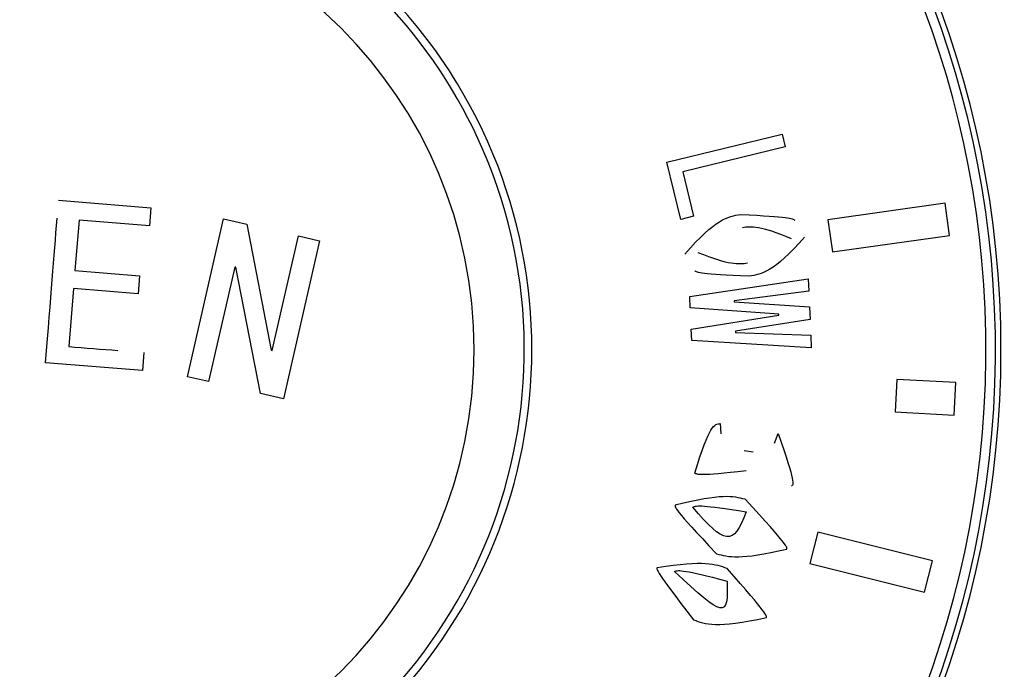
# Model space of a CAD drawing. Extents: x 48 to 269, y -280 to -32.
# Drawn here: x 72 to 73, y -94 to -93 of the extents above; entities that cross this region are included whole.
import ezdxf

# ---------------------------------------------------------------- set-up
doc = ezdxf.new("R2010")
doc.units = 0
doc.header["$MEASUREMENT"] = 0
doc.layers.add('Layer 1', color=7, linetype='Continuous')

# ---------------------------------------------------------------- blocks, each defined once
blk = doc.blocks.new('block 2043')
at = {"layer": 'Layer 1', "color": 7, "lineweight": 30, "true_color": 0xffffff}
blk.add_lwpolyline([(71.6799, -93.5212), (71.6711, -93.631)], dxfattribs=at)
blk = doc.blocks.new('block 2044')
at = {"layer": 'Layer 1', "color": 7, "lineweight": 30, "true_color": 0xffffff}
blk.add_lwpolyline([(71.8024, -93.5311), (71.6799, -93.5212)], dxfattribs=at)
blk = doc.blocks.new('block 2045')
at = {"layer": 'Layer 1', "color": 7, "lineweight": 30, "true_color": 0xffffff}
blk.add_lwpolyline([(71.8051, -93.4969), (71.8024, -93.5311)], dxfattribs=at)
blk = doc.blocks.new('block 2046')
at = {"layer": 'Layer 1', "color": 7, "lineweight": 30, "true_color": 0xffffff}
blk.add_lwpolyline([(71.6827, -93.487), (71.8051, -93.4969)], dxfattribs=at)
blk = doc.blocks.new('block 2047')
at = {"layer": 'Layer 1', "color": 7, "lineweight": 30, "true_color": 0xffffff}
blk.add_lwpolyline([(71.6904, -93.3916), (71.6827, -93.487)], dxfattribs=at)
blk = doc.blocks.new('block 2048')
at = {"layer": 'Layer 1', "color": 7, "lineweight": 30, "true_color": 0xffffff}
blk.add_lwpolyline([(71.8236, -93.4023), (71.6904, -93.3916)], dxfattribs=at)
blk = doc.blocks.new('block 2049')
at = {"layer": 'Layer 1', "color": 7, "lineweight": 30, "true_color": 0xffffff}
blk.add_lwpolyline([(71.8263, -93.3681), (71.8236, -93.4023)], dxfattribs=at)
blk = doc.blocks.new('block 2050')
at = {"layer": 'Layer 1', "color": 7, "lineweight": 30, "true_color": 0xffffff}
blk.add_lwpolyline([(71.6517, -93.354), (71.8263, -93.3681)], dxfattribs=at)
blk = doc.blocks.new('block 2051')
at = {"layer": 'Layer 1', "color": 7, "lineweight": 30, "true_color": 0xffffff}
blk.add_open_spline([(71.6269, -93.6619), (71.6372, -93.5341), (71.6431, -93.461), (71.6489, -93.3881)], degree=3, dxfattribs=at)
blk = doc.blocks.new('block 2052')
at = {"layer": 'Layer 1', "color": 7, "lineweight": 30, "true_color": 0xffffff}
blk.add_lwpolyline([(71.8106, -93.6767), (71.6269, -93.6619)], dxfattribs=at)
blk = doc.blocks.new('block 2053')
at = {"layer": 'Layer 1', "color": 7, "lineweight": 30, "true_color": 0xffffff}
blk.add_lwpolyline([(71.8133, -93.6425), (71.8106, -93.6767)], dxfattribs=at)
blk = doc.blocks.new('block 2054')
at = {"layer": 'Layer 1', "color": 7, "lineweight": 30, "true_color": 0xffffff}
blk.add_open_spline([(71.6711, -93.631), (71.7021, -93.6335), (71.7331, -93.636), (71.7641, -93.6385)], degree=3, dxfattribs=at)
blk = doc.blocks.new('block 2055')
at = {"layer": 'Layer 1', "color": 7, "lineweight": 30, "true_color": 0xffffff}
blk.add_open_spline([(70.7165, -93.6371), (70.7165, -93.1613), (71.1022, -92.7757), (71.5779, -92.7757), (72.0536, -92.7757), (72.4393, -93.1613), (72.4393, -93.6371), (72.4393, -94.1128), (72.0536, -94.4985), (71.5779, -94.4985), (71.1022, -94.4985), (70.7165, -94.1128), (70.7165, -93.6371), (70.7165, -93.6371), (70.7165, -93.6371), (70.7165, -93.6371)], degree=3, knots=[0, 0, 0, 0, 1, 1, 1, 2, 2, 2, 3, 3, 3, 4, 4, 4, 5, 5, 5, 5], dxfattribs=at)
blk = doc.blocks.new('block 2056')
at = {"layer": 'Layer 1', "color": 7, "lineweight": 30, "true_color": 0xffffff}
blk.add_lwpolyline([(72.0565, -93.6385), (72.1061, -93.4214)], dxfattribs=at)
blk = doc.blocks.new('block 2057')
at = {"layer": 'Layer 1', "color": 7, "lineweight": 30, "true_color": 0xffffff}
blk.add_lwpolyline([(72.0547, -93.6381), (72.0565, -93.6385)], dxfattribs=at)
blk = doc.blocks.new('block 2058')
at = {"layer": 'Layer 1', "color": 7, "lineweight": 30, "true_color": 0xffffff}
blk.add_lwpolyline([(72.0081, -93.399), (72.0547, -93.6381)], dxfattribs=at)
blk = doc.blocks.new('block 2059')
at = {"layer": 'Layer 1', "color": 7, "lineweight": 30, "true_color": 0xffffff}
blk.add_lwpolyline([(71.9644, -93.389), (72.0081, -93.399)], dxfattribs=at)
blk = doc.blocks.new('block 2060')
at = {"layer": 'Layer 1', "color": 7, "lineweight": 30, "true_color": 0xffffff}
blk.add_lwpolyline([(71.8958, -93.6883), (71.9644, -93.389)], dxfattribs=at)
blk = doc.blocks.new('block 2061')
at = {"layer": 'Layer 1', "color": 7, "lineweight": 30, "true_color": 0xffffff}
blk.add_lwpolyline([(71.936, -93.6975), (71.8958, -93.6883)], dxfattribs=at)
blk = doc.blocks.new('block 2062')
at = {"layer": 'Layer 1', "color": 7, "lineweight": 30, "true_color": 0xffffff}
blk.add_lwpolyline([(71.9858, -93.4804), (71.936, -93.6975)], dxfattribs=at)
blk = doc.blocks.new('block 2063')
at = {"layer": 'Layer 1', "color": 7, "lineweight": 30, "true_color": 0xffffff}
blk.add_lwpolyline([(71.9876, -93.4809), (71.9858, -93.4804)], dxfattribs=at)
blk = doc.blocks.new('block 2064')
at = {"layer": 'Layer 1', "color": 7, "lineweight": 30, "true_color": 0xffffff}
blk.add_lwpolyline([(72.0341, -93.72), (71.9876, -93.4809)], dxfattribs=at)
blk = doc.blocks.new('block 2065')
at = {"layer": 'Layer 1', "color": 7, "lineweight": 30, "true_color": 0xffffff}
blk.add_lwpolyline([(72.0779, -93.73), (72.0341, -93.72)], dxfattribs=at)
blk = doc.blocks.new('block 2066')
at = {"layer": 'Layer 1', "color": 7, "lineweight": 30, "true_color": 0xffffff}
blk.add_lwpolyline([(72.1464, -93.4307), (72.0779, -93.73)], dxfattribs=at)
blk = doc.blocks.new('block 2067')
at = {"layer": 'Layer 1', "color": 7, "lineweight": 30, "true_color": 0xffffff}
blk.add_lwpolyline([(72.1061, -93.4214), (72.1464, -93.4307)], dxfattribs=at)
blk = doc.blocks.new('block 2081')
at = {"layer": 'Layer 1', "color": 7, "lineweight": 30, "true_color": 0xffffff}
blk.add_open_spline([(71.1777, -92.7688), (70.6981, -92.9898), (70.4886, -93.5578), (70.7096, -94.0373), (70.9307, -94.5169), (71.4986, -94.7264), (71.9782, -94.5054), (72.4577, -94.2843), (72.6673, -93.7164), (72.4462, -93.2368), (72.3509, -93.0301), (72.1849, -92.8641), (71.9782, -92.7688)], degree=3, knots=[0, 0, 0, 0, 1, 1, 1, 2, 2, 2, 3, 3, 3, 4, 4, 4, 4], dxfattribs=at)
blk = doc.blocks.new('block 2114')
at = {"layer": 'Layer 1', "color": 7, "lineweight": 30, "true_color": 0xffffff}
blk.add_open_spline([(71.0744, -92.8073), (70.6161, -93.0854), (70.4701, -93.6823), (70.7482, -94.1406), (71.0262, -94.5989), (71.6232, -94.7449), (72.0814, -94.4668), (72.5397, -94.1887), (72.6857, -93.5918), (72.4077, -93.1336), (72.3267, -93.0002), (72.2148, -92.8883), (72.0814, -92.8073)], degree=3, knots=[0, 0, 0, 0, 1, 1, 1, 2, 2, 2, 3, 3, 3, 4, 4, 4, 4], dxfattribs=at)
blk = doc.blocks.new('block 2149')
at = {"layer": 'Layer 1', "color": 7, "lineweight": 30, "true_color": 0xffffff}
blk.add_lwpolyline([(73.0289, -93.2529), (72.8347, -93.2999)], dxfattribs=at)
blk = doc.blocks.new('block 2150')
at = {"layer": 'Layer 1', "color": 7, "lineweight": 30, "true_color": 0xffffff}
blk.add_lwpolyline([(73.0229, -93.229), (73.0289, -93.2529)], dxfattribs=at)
blk = doc.blocks.new('block 2151')
at = {"layer": 'Layer 1', "color": 7, "lineweight": 30, "true_color": 0xffffff}
blk.add_lwpolyline([(72.8045, -93.2819), (73.0229, -93.229)], dxfattribs=at)
blk = doc.blocks.new('block 2152')
at = {"layer": 'Layer 1', "color": 7, "lineweight": 30, "true_color": 0xffffff}
blk.add_lwpolyline([(72.8307, -93.3901), (72.8045, -93.2819)], dxfattribs=at)
blk = doc.blocks.new('block 2153')
at = {"layer": 'Layer 1', "color": 7, "lineweight": 30, "true_color": 0xffffff}
blk.add_lwpolyline([(72.8549, -93.3842), (72.8307, -93.3901)], dxfattribs=at)
blk = doc.blocks.new('block 2154')
at = {"layer": 'Layer 1', "color": 7, "lineweight": 30, "true_color": 0xffffff}
blk.add_lwpolyline([(72.8347, -93.2999), (72.8549, -93.3842)], dxfattribs=at)
blk = doc.blocks.new('block 2155')
at = {"layer": 'Layer 1', "color": 7, "lineweight": 30, "true_color": 0xffffff}
blk.add_lwpolyline([(72.9344, -93.6021), (72.9345, -93.6042)], dxfattribs=at)
blk = doc.blocks.new('block 2156')
at = {"layer": 'Layer 1', "color": 7, "lineweight": 30, "true_color": 0xffffff}
blk.add_lwpolyline([(73.0759, -93.5797), (72.9344, -93.6021)], dxfattribs=at)
blk = doc.blocks.new('block 2157')
at = {"layer": 'Layer 1', "color": 7, "lineweight": 30, "true_color": 0xffffff}
blk.add_lwpolyline([(73.0748, -93.5561), (73.0759, -93.5797)], dxfattribs=at)
blk = doc.blocks.new('block 2158')
at = {"layer": 'Layer 1', "color": 7, "lineweight": 30, "true_color": 0xffffff}
blk.add_lwpolyline([(72.9319, -93.5464), (73.0748, -93.5561)], dxfattribs=at)
blk = doc.blocks.new('block 2159')
at = {"layer": 'Layer 1', "color": 7, "lineweight": 30, "true_color": 0xffffff}
blk.add_lwpolyline([(72.9318, -93.5442), (72.9319, -93.5464)], dxfattribs=at)
blk = doc.blocks.new('block 2160')
at = {"layer": 'Layer 1', "color": 7, "lineweight": 30, "true_color": 0xffffff}
blk.add_lwpolyline([(73.0734, -93.5261), (72.9318, -93.5442)], dxfattribs=at)
blk = doc.blocks.new('block 2161')
at = {"layer": 'Layer 1', "color": 7, "lineweight": 30, "true_color": 0xffffff}
blk.add_lwpolyline([(73.0722, -93.5026), (73.0734, -93.5261)], dxfattribs=at)
blk = doc.blocks.new('block 2162')
at = {"layer": 'Layer 1', "color": 7, "lineweight": 30, "true_color": 0xffffff}
blk.add_lwpolyline([(72.8478, -93.5361), (73.0722, -93.5026)], dxfattribs=at)
blk = doc.blocks.new('block 2163')
at = {"layer": 'Layer 1', "color": 7, "lineweight": 30, "true_color": 0xffffff}
blk.add_lwpolyline([(72.8488, -93.5575), (72.8478, -93.5361)], dxfattribs=at)
blk = doc.blocks.new('block 2164')
at = {"layer": 'Layer 1', "color": 7, "lineweight": 30, "true_color": 0xffffff}
blk.add_lwpolyline([(73.0166, -93.5695), (72.8488, -93.5575)], dxfattribs=at)
blk = doc.blocks.new('block 2165')
at = {"layer": 'Layer 1', "color": 7, "lineweight": 30, "true_color": 0xffffff}
blk.add_lwpolyline([(73.0167, -93.5716), (73.0166, -93.5695)], dxfattribs=at)
blk = doc.blocks.new('block 2166')
at = {"layer": 'Layer 1', "color": 7, "lineweight": 30, "true_color": 0xffffff}
blk.add_lwpolyline([(72.8506, -93.5983), (73.0167, -93.5716)], dxfattribs=at)
blk = doc.blocks.new('block 2167')
at = {"layer": 'Layer 1', "color": 7, "lineweight": 30, "true_color": 0xffffff}
blk.add_lwpolyline([(72.8515, -93.6197), (72.8506, -93.5983)], dxfattribs=at)
blk = doc.blocks.new('block 2168')
at = {"layer": 'Layer 1', "color": 7, "lineweight": 30, "true_color": 0xffffff}
blk.add_lwpolyline([(73.078, -93.6333), (72.8515, -93.6197)], dxfattribs=at)
blk = doc.blocks.new('block 2169')
at = {"layer": 'Layer 1', "color": 7, "lineweight": 30, "true_color": 0xffffff}
blk.add_lwpolyline([(73.0771, -93.6097), (73.078, -93.6333)], dxfattribs=at)
blk = doc.blocks.new('block 2170')
at = {"layer": 'Layer 1', "color": 7, "lineweight": 30, "true_color": 0xffffff}
blk.add_lwpolyline([(72.9345, -93.6042), (73.0771, -93.6097)], dxfattribs=at)
blk = doc.blocks.new('block 2171')
at = {"layer": 'Layer 1', "color": 7, "lineweight": 30, "true_color": 0xffffff}
blk.add_open_spline([(72.9526, -93.9204), (73.0348, -94.0092), (73.0333, -94.0121), (73.0315, -94.0147), (72.9432, -94.0354), (72.9209, -94.03), (72.8986, -94.0235), (72.8166, -93.9371), (72.8184, -93.9342), (72.8204, -93.9316), (72.908, -93.9093), (72.9303, -93.9148), (72.9526, -93.9204)], degree=3, knots=[0, 0, 0, 0, 1, 1, 1, 2, 2, 2, 3, 3, 3, 4, 4, 4, 4], dxfattribs=at)
blk = doc.blocks.new('block 2204')
at = {"layer": 'Layer 1', "color": 7, "lineweight": 30, "true_color": 0xffffff}
blk.add_open_spline([(71.5471, -91.8061), (70.5359, -91.8231), (69.73, -92.6567), (69.747, -93.6679), (69.764, -94.6791), (70.5975, -95.485), (71.6087, -95.468), (72.6199, -95.451), (73.4259, -94.6175), (73.4089, -93.6063), (73.3923, -92.619), (72.5959, -91.8227), (71.6087, -91.8061)], degree=3, knots=[0, 0, 0, 0, 1, 1, 1, 2, 2, 2, 3, 3, 3, 4, 4, 4, 4], dxfattribs=at)
blk = doc.blocks.new('block 2254')
at = {"layer": 'Layer 1', "color": 7, "lineweight": 30, "true_color": 0xffffff}
blk.add_open_spline([(72.9185, -94.0515), (72.9955, -94.1387), (72.9944, -94.1417), (72.993, -94.1446), (72.8982, -94.1647), (72.8766, -94.1571), (72.8551, -94.1486), (72.7821, -94.0548), (72.7841, -94.0523), (72.7862, -94.05), (72.8754, -94.0361), (72.897, -94.0438), (72.9185, -94.0515)], degree=3, knots=[0, 0, 0, 0, 1, 1, 1, 2, 2, 2, 3, 3, 3, 4, 4, 4, 4], dxfattribs=at)
blk = doc.blocks.new('block 2255')
at = {"layer": 'Layer 1', "color": 7, "lineweight": 30, "true_color": 0xffffff}
blk.add_lwpolyline([(73.0086, -93.814), (73.0152, -93.7955)], dxfattribs=at)
blk = doc.blocks.new('block 2256')
at = {"layer": 'Layer 1', "color": 7, "lineweight": 30, "true_color": 0xffffff}
blk.add_lwpolyline([(72.9677, -93.8306), (72.9677, -93.8306)], dxfattribs=at)
blk = doc.blocks.new('block 2257')
at = {"layer": 'Layer 1', "color": 7, "lineweight": 30, "true_color": 0xffffff}
blk.add_lwpolyline([(72.9509, -93.8281), (72.9677, -93.8306)], dxfattribs=at)
blk = doc.blocks.new('block 2258')
at = {"layer": 'Layer 1', "color": 7, "lineweight": 30, "true_color": 0xffffff}
blk.add_lwpolyline([(72.9064, -93.7966), (72.9064, -93.7966)], dxfattribs=at)
blk = doc.blocks.new('block 2259')
at = {"layer": 'Layer 1', "color": 7, "lineweight": 30, "true_color": 0xffffff}
blk.add_lwpolyline([(72.9052, -93.7771), (72.9064, -93.7966)], dxfattribs=at)
blk = doc.blocks.new('block 2260')
at = {"layer": 'Layer 1', "color": 7, "lineweight": 30, "true_color": 0xffffff}
blk.add_open_spline([(72.9544, -93.8664), (72.8658, -93.8768), (72.8615, -93.874), (72.8575, -93.8707), (72.8849, -93.7782), (72.8951, -93.7776), (72.9052, -93.7771)], degree=3, knots=[0, 0, 0, 0, 1, 1, 1, 2, 2, 2, 2], dxfattribs=at)
blk = doc.blocks.new('block 2261')
at = {"layer": 'Layer 1', "color": 7, "lineweight": 30, "true_color": 0xffffff}
blk.add_open_spline([(73.0152, -93.7955), (73.0487, -93.8903), (73.0447, -93.8932), (73.0404, -93.8954)], degree=3, dxfattribs=at)
blk = doc.blocks.new('block 2262')
at = {"layer": 'Layer 1', "color": 7, "lineweight": 30, "true_color": 0xffffff}
blk.add_open_spline([(72.8383, -93.4561), (72.897, -93.3884), (72.9204, -93.3846), (72.9438, -93.3807)], degree=3, dxfattribs=at)
blk = doc.blocks.new('block 2263')
at = {"layer": 'Layer 1', "color": 7, "lineweight": 30, "true_color": 0xffffff}
blk.add_open_spline([(72.9606, -93.4979), (72.8675, -93.494), (72.8621, -93.4913), (72.8572, -93.4877)], degree=3, dxfattribs=at)
blk = doc.blocks.new('block 2264')
at = {"layer": 'Layer 1', "color": 7, "lineweight": 30, "true_color": 0xffffff}
blk.add_open_spline([(73.0654, -93.4237), (73.0069, -93.4904), (72.9837, -93.4942), (72.9606, -93.4979)], degree=3, dxfattribs=at)
blk = doc.blocks.new('block 2265')
at = {"layer": 'Layer 1', "color": 7, "lineweight": 30, "true_color": 0xffffff}
blk.add_open_spline([(72.9438, -93.3807), (73.0366, -93.3853), (73.042, -93.3882), (73.0468, -93.3919)], degree=3, dxfattribs=at)
blk = doc.blocks.new('block 2274')
at = {"layer": 'Layer 1', "color": 7, "lineweight": 30, "true_color": 0xffffff}
blk.add_lwpolyline([(73.1181, -93.4519), (73.3401, -93.4207)], dxfattribs=at)
blk = doc.blocks.new('block 2275')
at = {"layer": 'Layer 1', "color": 7, "lineweight": 30, "true_color": 0xffffff}
blk.add_lwpolyline([(73.3401, -93.4207), (73.3315, -93.3597)], dxfattribs=at)
blk = doc.blocks.new('block 2276')
at = {"layer": 'Layer 1', "color": 7, "lineweight": 30, "true_color": 0xffffff}
blk.add_lwpolyline([(73.3315, -93.3597), (73.1096, -93.3909)], dxfattribs=at)
blk = doc.blocks.new('block 2277')
at = {"layer": 'Layer 1', "color": 7, "lineweight": 30, "true_color": 0xffffff}
blk.add_lwpolyline([(73.1096, -93.3909), (73.1181, -93.4519)], dxfattribs=at)
blk = doc.blocks.new('block 2278')
at = {"layer": 'Layer 1', "color": 7, "lineweight": 30, "true_color": 0xffffff}
blk.add_lwpolyline([(73.2371, -93.755), (73.349, -93.7609)], dxfattribs=at)
blk = doc.blocks.new('block 2279')
at = {"layer": 'Layer 1', "color": 7, "lineweight": 30, "true_color": 0xffffff}
blk.add_lwpolyline([(73.349, -93.7609), (73.3522, -93.6994)], dxfattribs=at)
blk = doc.blocks.new('block 2280')
at = {"layer": 'Layer 1', "color": 7, "lineweight": 30, "true_color": 0xffffff}
blk.add_lwpolyline([(73.3522, -93.6994), (73.2403, -93.6935)], dxfattribs=at)
blk = doc.blocks.new('block 2281')
at = {"layer": 'Layer 1', "color": 7, "lineweight": 30, "true_color": 0xffffff}
blk.add_lwpolyline([(73.2403, -93.6935), (73.2371, -93.755)], dxfattribs=at)
blk = doc.blocks.new('block 2282')
at = {"layer": 'Layer 1', "color": 7, "lineweight": 30, "true_color": 0xffffff}
blk.add_lwpolyline([(73.0753, -94.0423), (73.2928, -94.0966)], dxfattribs=at)
blk = doc.blocks.new('block 2283')
at = {"layer": 'Layer 1', "color": 7, "lineweight": 30, "true_color": 0xffffff}
blk.add_lwpolyline([(73.2928, -94.0966), (73.3077, -94.0368)], dxfattribs=at)
blk = doc.blocks.new('block 2284')
at = {"layer": 'Layer 1', "color": 7, "lineweight": 30, "true_color": 0xffffff}
blk.add_lwpolyline([(73.3077, -94.0368), (73.0902, -93.9826)], dxfattribs=at)
blk = doc.blocks.new('block 2285')
at = {"layer": 'Layer 1', "color": 7, "lineweight": 30, "true_color": 0xffffff}
blk.add_lwpolyline([(73.0902, -93.9826), (73.0753, -94.0423)], dxfattribs=at)
blk = doc.blocks.new('block 2329')
at = {"layer": 'Layer 1', "color": 7, "lineweight": 30, "true_color": 0xffffff}
blk.add_open_spline([(72.9549, -93.9441), (72.8705, -93.9306), (72.8616, -93.9318), (72.8534, -93.9354), (72.9138, -94.0062), (72.9304, -94.0102), (72.9549, -93.9441)], degree=3, knots=[0, 0, 0, 0, 1, 1, 1, 2, 2, 2, 2], dxfattribs=at)
blk = doc.blocks.new('block 2334')
at = {"layer": 'Layer 1', "color": 7, "lineweight": 30, "true_color": 0xffffff}
blk.add_open_spline([(72.9186, -94.0753), (72.8361, -94.0538), (72.8271, -94.0541), (72.8187, -94.0569), (72.9128, -94.1447), (72.9212, -94.1465), (72.9186, -94.0753)], degree=3, knots=[0, 0, 0, 0, 1, 1, 1, 2, 2, 2, 2], dxfattribs=at)
blk = doc.blocks.new('block 2337')
at = {"layer": 'Layer 1', "color": 7, "lineweight": 30, "true_color": 0xffffff}
blk.add_lwpolyline([(72.9571, -93.4726), (72.9571, -93.4726)], dxfattribs=at)
blk = doc.blocks.new('block 2338')
at = {"layer": 'Layer 1', "color": 7, "lineweight": 30, "true_color": 0xffffff}
blk.add_open_spline([(73.0407, -93.4272), (72.9813, -93.4014), (72.9644, -93.4037), (72.9476, -93.406)], degree=3, dxfattribs=at)
blk = doc.blocks.new('block 2339')
at = {"layer": 'Layer 1', "color": 7, "lineweight": 30, "true_color": 0xffffff}
blk.add_lwpolyline([(72.9476, -93.406), (72.9476, -93.406)], dxfattribs=at)
blk = doc.blocks.new('block 2340')
at = {"layer": 'Layer 1', "color": 7, "lineweight": 30, "true_color": 0xffffff}
blk.add_open_spline([(72.863, -93.4526), (72.9231, -93.4772), (72.9401, -93.4749), (72.9571, -93.4726)], degree=3, dxfattribs=at)
blk = doc.blocks.new('block 2348')
at = {"layer": 'Layer 1', "color": 7, "lineweight": 30, "true_color": 0xffffff}
blk.add_open_spline([(71.5471, -91.7881), (70.526, -91.8051), (69.7119, -92.6467), (69.7289, -93.6679), (69.7459, -94.689), (70.5875, -95.5031), (71.6087, -95.4861), (72.6299, -95.469), (73.4439, -94.6274), (73.4269, -93.6063), (73.4103, -92.6091), (72.6059, -91.8047), (71.6087, -91.7881)], degree=3, knots=[0, 0, 0, 0, 1, 1, 1, 2, 2, 2, 3, 3, 3, 4, 4, 4, 4], dxfattribs=at)
blk = doc.blocks.new('block 2353')
at = {"layer": 'Layer 1', "color": 7, "lineweight": 30, "true_color": 0xffffff}
blk.add_open_spline([(69.7183, -93.6371), (69.7183, -92.61), (70.5509, -91.7774), (71.5779, -91.7774), (72.605, -91.7774), (73.4376, -92.61), (73.4376, -93.6371), (73.4376, -94.6641), (72.605, -95.4967), (71.5779, -95.4967), (70.5509, -95.4967), (69.7183, -94.6641), (69.7183, -93.6371), (69.7183, -93.6371), (69.7183, -93.6371), (69.7183, -93.6371)], degree=3, knots=[0, 0, 0, 0, 1, 1, 1, 2, 2, 2, 3, 3, 3, 4, 4, 4, 5, 5, 5, 5], dxfattribs=at)
blk = doc.blocks.new('block 3933')
at = {"layer": 'Layer 1', "color": 7, "lineweight": 30, "true_color": 0xffffff}
blk.add_lwpolyline([(71.6799, -93.5212), (71.6711, -93.631)], dxfattribs=at)
blk = doc.blocks.new('block 3934')
at = {"layer": 'Layer 1', "color": 7, "lineweight": 30, "true_color": 0xffffff}
blk.add_lwpolyline([(71.8024, -93.5311), (71.6799, -93.5212)], dxfattribs=at)
blk = doc.blocks.new('block 3935')
at = {"layer": 'Layer 1', "color": 7, "lineweight": 30, "true_color": 0xffffff}
blk.add_lwpolyline([(71.8051, -93.4969), (71.8024, -93.5311)], dxfattribs=at)
blk = doc.blocks.new('block 3936')
at = {"layer": 'Layer 1', "color": 7, "lineweight": 30, "true_color": 0xffffff}
blk.add_lwpolyline([(71.6827, -93.487), (71.8051, -93.4969)], dxfattribs=at)
blk = doc.blocks.new('block 3937')
at = {"layer": 'Layer 1', "color": 7, "lineweight": 30, "true_color": 0xffffff}
blk.add_lwpolyline([(71.6904, -93.3916), (71.6827, -93.487)], dxfattribs=at)
blk = doc.blocks.new('block 3938')
at = {"layer": 'Layer 1', "color": 7, "lineweight": 30, "true_color": 0xffffff}
blk.add_lwpolyline([(71.8236, -93.4023), (71.6904, -93.3916)], dxfattribs=at)
blk = doc.blocks.new('block 3939')
at = {"layer": 'Layer 1', "color": 7, "lineweight": 30, "true_color": 0xffffff}
blk.add_lwpolyline([(71.8263, -93.3681), (71.8236, -93.4023)], dxfattribs=at)
blk = doc.blocks.new('block 3940')
at = {"layer": 'Layer 1', "color": 7, "lineweight": 30, "true_color": 0xffffff}
blk.add_lwpolyline([(71.6517, -93.354), (71.8263, -93.3681)], dxfattribs=at)
blk = doc.blocks.new('block 3941')
at = {"layer": 'Layer 1', "color": 7, "lineweight": 30, "true_color": 0xffffff}
blk.add_open_spline([(71.6269, -93.6619), (71.6372, -93.5341), (71.6431, -93.461), (71.6489, -93.3881)], degree=3, dxfattribs=at)
blk = doc.blocks.new('block 3942')
at = {"layer": 'Layer 1', "color": 7, "lineweight": 30, "true_color": 0xffffff}
blk.add_lwpolyline([(71.8106, -93.6767), (71.6269, -93.6619)], dxfattribs=at)
blk = doc.blocks.new('block 3943')
at = {"layer": 'Layer 1', "color": 7, "lineweight": 30, "true_color": 0xffffff}
blk.add_lwpolyline([(71.8133, -93.6425), (71.8106, -93.6767)], dxfattribs=at)
blk = doc.blocks.new('block 3944')
at = {"layer": 'Layer 1', "color": 7, "lineweight": 30, "true_color": 0xffffff}
blk.add_open_spline([(71.6711, -93.631), (71.7021, -93.6335), (71.7331, -93.636), (71.7641, -93.6385)], degree=3, dxfattribs=at)
blk = doc.blocks.new('block 3945')
at = {"layer": 'Layer 1', "color": 7, "lineweight": 30, "true_color": 0xffffff}
blk.add_open_spline([(70.7165, -93.6371), (70.7165, -93.1613), (71.1022, -92.7757), (71.5779, -92.7757), (72.0536, -92.7757), (72.4393, -93.1613), (72.4393, -93.6371), (72.4393, -94.1128), (72.0536, -94.4985), (71.5779, -94.4985), (71.1022, -94.4985), (70.7165, -94.1128), (70.7165, -93.6371), (70.7165, -93.6371), (70.7165, -93.6371), (70.7165, -93.6371)], degree=3, knots=[0, 0, 0, 0, 1, 1, 1, 2, 2, 2, 3, 3, 3, 4, 4, 4, 5, 5, 5, 5], dxfattribs=at)
blk = doc.blocks.new('block 3946')
at = {"layer": 'Layer 1', "color": 7, "lineweight": 30, "true_color": 0xffffff}
blk.add_lwpolyline([(72.0565, -93.6385), (72.1061, -93.4214)], dxfattribs=at)
blk = doc.blocks.new('block 3947')
at = {"layer": 'Layer 1', "color": 7, "lineweight": 30, "true_color": 0xffffff}
blk.add_lwpolyline([(72.0547, -93.6381), (72.0565, -93.6385)], dxfattribs=at)
blk = doc.blocks.new('block 3948')
at = {"layer": 'Layer 1', "color": 7, "lineweight": 30, "true_color": 0xffffff}
blk.add_lwpolyline([(72.0081, -93.399), (72.0547, -93.6381)], dxfattribs=at)
blk = doc.blocks.new('block 3949')
at = {"layer": 'Layer 1', "color": 7, "lineweight": 30, "true_color": 0xffffff}
blk.add_lwpolyline([(71.9644, -93.389), (72.0081, -93.399)], dxfattribs=at)
blk = doc.blocks.new('block 3950')
at = {"layer": 'Layer 1', "color": 7, "lineweight": 30, "true_color": 0xffffff}
blk.add_lwpolyline([(71.8958, -93.6883), (71.9644, -93.389)], dxfattribs=at)
blk = doc.blocks.new('block 3951')
at = {"layer": 'Layer 1', "color": 7, "lineweight": 30, "true_color": 0xffffff}
blk.add_lwpolyline([(71.936, -93.6975), (71.8958, -93.6883)], dxfattribs=at)
blk = doc.blocks.new('block 3952')
at = {"layer": 'Layer 1', "color": 7, "lineweight": 30, "true_color": 0xffffff}
blk.add_lwpolyline([(71.9858, -93.4804), (71.936, -93.6975)], dxfattribs=at)
blk = doc.blocks.new('block 3953')
at = {"layer": 'Layer 1', "color": 7, "lineweight": 30, "true_color": 0xffffff}
blk.add_lwpolyline([(71.9876, -93.4809), (71.9858, -93.4804)], dxfattribs=at)
blk = doc.blocks.new('block 3954')
at = {"layer": 'Layer 1', "color": 7, "lineweight": 30, "true_color": 0xffffff}
blk.add_lwpolyline([(72.0341, -93.72), (71.9876, -93.4809)], dxfattribs=at)
blk = doc.blocks.new('block 3955')
at = {"layer": 'Layer 1', "color": 7, "lineweight": 30, "true_color": 0xffffff}
blk.add_lwpolyline([(72.0779, -93.73), (72.0341, -93.72)], dxfattribs=at)
blk = doc.blocks.new('block 3956')
at = {"layer": 'Layer 1', "color": 7, "lineweight": 30, "true_color": 0xffffff}
blk.add_lwpolyline([(72.1464, -93.4307), (72.0779, -93.73)], dxfattribs=at)
blk = doc.blocks.new('block 3957')
at = {"layer": 'Layer 1', "color": 7, "lineweight": 30, "true_color": 0xffffff}
blk.add_lwpolyline([(72.1061, -93.4214), (72.1464, -93.4307)], dxfattribs=at)
blk = doc.blocks.new('block 3971')
at = {"layer": 'Layer 1', "color": 7, "lineweight": 30, "true_color": 0xffffff}
blk.add_open_spline([(71.1777, -92.7688), (70.6981, -92.9898), (70.4886, -93.5578), (70.7096, -94.0373), (70.9307, -94.5169), (71.4986, -94.7264), (71.9782, -94.5054), (72.4577, -94.2843), (72.6673, -93.7164), (72.4462, -93.2368), (72.3509, -93.0301), (72.1849, -92.8641), (71.9782, -92.7688)], degree=3, knots=[0, 0, 0, 0, 1, 1, 1, 2, 2, 2, 3, 3, 3, 4, 4, 4, 4], dxfattribs=at)
blk = doc.blocks.new('block 4004')
at = {"layer": 'Layer 1', "color": 7, "lineweight": 30, "true_color": 0xffffff}
blk.add_open_spline([(71.0744, -92.8073), (70.6161, -93.0854), (70.4701, -93.6823), (70.7482, -94.1406), (71.0262, -94.5989), (71.6232, -94.7449), (72.0814, -94.4668), (72.5397, -94.1887), (72.6857, -93.5918), (72.4077, -93.1336), (72.3267, -93.0002), (72.2148, -92.8883), (72.0814, -92.8073)], degree=3, knots=[0, 0, 0, 0, 1, 1, 1, 2, 2, 2, 3, 3, 3, 4, 4, 4, 4], dxfattribs=at)
blk = doc.blocks.new('block 4039')
at = {"layer": 'Layer 1', "color": 7, "lineweight": 30, "true_color": 0xffffff}
blk.add_lwpolyline([(73.0289, -93.2529), (72.8347, -93.2999)], dxfattribs=at)
blk = doc.blocks.new('block 4040')
at = {"layer": 'Layer 1', "color": 7, "lineweight": 30, "true_color": 0xffffff}
blk.add_lwpolyline([(73.0229, -93.229), (73.0289, -93.2529)], dxfattribs=at)
blk = doc.blocks.new('block 4041')
at = {"layer": 'Layer 1', "color": 7, "lineweight": 30, "true_color": 0xffffff}
blk.add_lwpolyline([(72.8045, -93.2819), (73.0229, -93.229)], dxfattribs=at)
blk = doc.blocks.new('block 4042')
at = {"layer": 'Layer 1', "color": 7, "lineweight": 30, "true_color": 0xffffff}
blk.add_lwpolyline([(72.8307, -93.3901), (72.8045, -93.2819)], dxfattribs=at)
blk = doc.blocks.new('block 4043')
at = {"layer": 'Layer 1', "color": 7, "lineweight": 30, "true_color": 0xffffff}
blk.add_lwpolyline([(72.8549, -93.3842), (72.8307, -93.3901)], dxfattribs=at)
blk = doc.blocks.new('block 4044')
at = {"layer": 'Layer 1', "color": 7, "lineweight": 30, "true_color": 0xffffff}
blk.add_lwpolyline([(72.8347, -93.2999), (72.8549, -93.3842)], dxfattribs=at)
blk = doc.blocks.new('block 4045')
at = {"layer": 'Layer 1', "color": 7, "lineweight": 30, "true_color": 0xffffff}
blk.add_lwpolyline([(72.9344, -93.6021), (72.9345, -93.6042)], dxfattribs=at)
blk = doc.blocks.new('block 4046')
at = {"layer": 'Layer 1', "color": 7, "lineweight": 30, "true_color": 0xffffff}
blk.add_lwpolyline([(73.0759, -93.5797), (72.9344, -93.6021)], dxfattribs=at)
blk = doc.blocks.new('block 4047')
at = {"layer": 'Layer 1', "color": 7, "lineweight": 30, "true_color": 0xffffff}
blk.add_lwpolyline([(73.0748, -93.5561), (73.0759, -93.5797)], dxfattribs=at)
blk = doc.blocks.new('block 4048')
at = {"layer": 'Layer 1', "color": 7, "lineweight": 30, "true_color": 0xffffff}
blk.add_lwpolyline([(72.9319, -93.5464), (73.0748, -93.5561)], dxfattribs=at)
blk = doc.blocks.new('block 4049')
at = {"layer": 'Layer 1', "color": 7, "lineweight": 30, "true_color": 0xffffff}
blk.add_lwpolyline([(72.9318, -93.5442), (72.9319, -93.5464)], dxfattribs=at)
blk = doc.blocks.new('block 4050')
at = {"layer": 'Layer 1', "color": 7, "lineweight": 30, "true_color": 0xffffff}
blk.add_lwpolyline([(73.0734, -93.5261), (72.9318, -93.5442)], dxfattribs=at)
blk = doc.blocks.new('block 4051')
at = {"layer": 'Layer 1', "color": 7, "lineweight": 30, "true_color": 0xffffff}
blk.add_lwpolyline([(73.0722, -93.5026), (73.0734, -93.5261)], dxfattribs=at)
blk = doc.blocks.new('block 4052')
at = {"layer": 'Layer 1', "color": 7, "lineweight": 30, "true_color": 0xffffff}
blk.add_lwpolyline([(72.8478, -93.5361), (73.0722, -93.5026)], dxfattribs=at)
blk = doc.blocks.new('block 4053')
at = {"layer": 'Layer 1', "color": 7, "lineweight": 30, "true_color": 0xffffff}
blk.add_lwpolyline([(72.8488, -93.5575), (72.8478, -93.5361)], dxfattribs=at)
blk = doc.blocks.new('block 4054')
at = {"layer": 'Layer 1', "color": 7, "lineweight": 30, "true_color": 0xffffff}
blk.add_lwpolyline([(73.0166, -93.5695), (72.8488, -93.5575)], dxfattribs=at)
blk = doc.blocks.new('block 4055')
at = {"layer": 'Layer 1', "color": 7, "lineweight": 30, "true_color": 0xffffff}
blk.add_lwpolyline([(73.0167, -93.5716), (73.0166, -93.5695)], dxfattribs=at)
blk = doc.blocks.new('block 4056')
at = {"layer": 'Layer 1', "color": 7, "lineweight": 30, "true_color": 0xffffff}
blk.add_lwpolyline([(72.8506, -93.5983), (73.0167, -93.5716)], dxfattribs=at)
blk = doc.blocks.new('block 4057')
at = {"layer": 'Layer 1', "color": 7, "lineweight": 30, "true_color": 0xffffff}
blk.add_lwpolyline([(72.8515, -93.6197), (72.8506, -93.5983)], dxfattribs=at)
blk = doc.blocks.new('block 4058')
at = {"layer": 'Layer 1', "color": 7, "lineweight": 30, "true_color": 0xffffff}
blk.add_lwpolyline([(73.078, -93.6333), (72.8515, -93.6197)], dxfattribs=at)
blk = doc.blocks.new('block 4059')
at = {"layer": 'Layer 1', "color": 7, "lineweight": 30, "true_color": 0xffffff}
blk.add_lwpolyline([(73.0771, -93.6097), (73.078, -93.6333)], dxfattribs=at)
blk = doc.blocks.new('block 4060')
at = {"layer": 'Layer 1', "color": 7, "lineweight": 30, "true_color": 0xffffff}
blk.add_lwpolyline([(72.9345, -93.6042), (73.0771, -93.6097)], dxfattribs=at)
blk = doc.blocks.new('block 4061')
at = {"layer": 'Layer 1', "color": 7, "lineweight": 30, "true_color": 0xffffff}
blk.add_open_spline([(72.9526, -93.9204), (73.0348, -94.0092), (73.0333, -94.0121), (73.0315, -94.0147), (72.9432, -94.0354), (72.9209, -94.03), (72.8986, -94.0235), (72.8166, -93.9371), (72.8184, -93.9342), (72.8204, -93.9316), (72.908, -93.9093), (72.9303, -93.9148), (72.9526, -93.9204)], degree=3, knots=[0, 0, 0, 0, 1, 1, 1, 2, 2, 2, 3, 3, 3, 4, 4, 4, 4], dxfattribs=at)
blk = doc.blocks.new('block 4094')
at = {"layer": 'Layer 1', "color": 7, "lineweight": 30, "true_color": 0xffffff}
blk.add_open_spline([(71.5471, -91.8061), (70.5359, -91.8231), (69.73, -92.6567), (69.747, -93.6679), (69.764, -94.6791), (70.5975, -95.485), (71.6087, -95.468), (72.6199, -95.451), (73.4259, -94.6175), (73.4089, -93.6063), (73.3923, -92.619), (72.5959, -91.8227), (71.6087, -91.8061)], degree=3, knots=[0, 0, 0, 0, 1, 1, 1, 2, 2, 2, 3, 3, 3, 4, 4, 4, 4], dxfattribs=at)
blk = doc.blocks.new('block 4144')
at = {"layer": 'Layer 1', "color": 7, "lineweight": 30, "true_color": 0xffffff}
blk.add_open_spline([(72.9185, -94.0515), (72.9955, -94.1387), (72.9944, -94.1417), (72.993, -94.1446), (72.8982, -94.1647), (72.8766, -94.1571), (72.8551, -94.1486), (72.7821, -94.0548), (72.7841, -94.0523), (72.7862, -94.05), (72.8754, -94.0361), (72.897, -94.0438), (72.9185, -94.0515)], degree=3, knots=[0, 0, 0, 0, 1, 1, 1, 2, 2, 2, 3, 3, 3, 4, 4, 4, 4], dxfattribs=at)
blk = doc.blocks.new('block 4145')
at = {"layer": 'Layer 1', "color": 7, "lineweight": 30, "true_color": 0xffffff}
blk.add_lwpolyline([(73.0086, -93.814), (73.0152, -93.7955)], dxfattribs=at)
blk = doc.blocks.new('block 4146')
at = {"layer": 'Layer 1', "color": 7, "lineweight": 30, "true_color": 0xffffff}
blk.add_lwpolyline([(72.9677, -93.8306), (72.9677, -93.8306)], dxfattribs=at)
blk = doc.blocks.new('block 4147')
at = {"layer": 'Layer 1', "color": 7, "lineweight": 30, "true_color": 0xffffff}
blk.add_lwpolyline([(72.9509, -93.8281), (72.9677, -93.8306)], dxfattribs=at)
blk = doc.blocks.new('block 4148')
at = {"layer": 'Layer 1', "color": 7, "lineweight": 30, "true_color": 0xffffff}
blk.add_lwpolyline([(72.9064, -93.7966), (72.9064, -93.7966)], dxfattribs=at)
blk = doc.blocks.new('block 4149')
at = {"layer": 'Layer 1', "color": 7, "lineweight": 30, "true_color": 0xffffff}
blk.add_lwpolyline([(72.9052, -93.7771), (72.9064, -93.7966)], dxfattribs=at)
blk = doc.blocks.new('block 4150')
at = {"layer": 'Layer 1', "color": 7, "lineweight": 30, "true_color": 0xffffff}
blk.add_open_spline([(72.9544, -93.8664), (72.8658, -93.8768), (72.8615, -93.874), (72.8575, -93.8707), (72.8849, -93.7782), (72.8951, -93.7776), (72.9052, -93.7771)], degree=3, knots=[0, 0, 0, 0, 1, 1, 1, 2, 2, 2, 2], dxfattribs=at)
blk = doc.blocks.new('block 4151')
at = {"layer": 'Layer 1', "color": 7, "lineweight": 30, "true_color": 0xffffff}
blk.add_open_spline([(73.0152, -93.7955), (73.0487, -93.8903), (73.0447, -93.8932), (73.0404, -93.8954)], degree=3, dxfattribs=at)
blk = doc.blocks.new('block 4152')
at = {"layer": 'Layer 1', "color": 7, "lineweight": 30, "true_color": 0xffffff}
blk.add_open_spline([(72.8383, -93.4561), (72.897, -93.3884), (72.9204, -93.3846), (72.9438, -93.3807)], degree=3, dxfattribs=at)
blk = doc.blocks.new('block 4153')
at = {"layer": 'Layer 1', "color": 7, "lineweight": 30, "true_color": 0xffffff}
blk.add_open_spline([(72.9606, -93.4979), (72.8675, -93.494), (72.8621, -93.4913), (72.8572, -93.4877)], degree=3, dxfattribs=at)
blk = doc.blocks.new('block 4154')
at = {"layer": 'Layer 1', "color": 7, "lineweight": 30, "true_color": 0xffffff}
blk.add_open_spline([(73.0654, -93.4237), (73.0069, -93.4904), (72.9837, -93.4942), (72.9606, -93.4979)], degree=3, dxfattribs=at)
blk = doc.blocks.new('block 4155')
at = {"layer": 'Layer 1', "color": 7, "lineweight": 30, "true_color": 0xffffff}
blk.add_open_spline([(72.9438, -93.3807), (73.0366, -93.3853), (73.042, -93.3882), (73.0468, -93.3919)], degree=3, dxfattribs=at)
blk = doc.blocks.new('block 4164')
at = {"layer": 'Layer 1', "color": 7, "lineweight": 30, "true_color": 0xffffff}
blk.add_lwpolyline([(73.1181, -93.4519), (73.3401, -93.4207)], dxfattribs=at)
blk = doc.blocks.new('block 4165')
at = {"layer": 'Layer 1', "color": 7, "lineweight": 30, "true_color": 0xffffff}
blk.add_lwpolyline([(73.3401, -93.4207), (73.3315, -93.3597)], dxfattribs=at)
blk = doc.blocks.new('block 4166')
at = {"layer": 'Layer 1', "color": 7, "lineweight": 30, "true_color": 0xffffff}
blk.add_lwpolyline([(73.3315, -93.3597), (73.1096, -93.3909)], dxfattribs=at)
blk = doc.blocks.new('block 4167')
at = {"layer": 'Layer 1', "color": 7, "lineweight": 30, "true_color": 0xffffff}
blk.add_lwpolyline([(73.1096, -93.3909), (73.1181, -93.4519)], dxfattribs=at)
blk = doc.blocks.new('block 4168')
at = {"layer": 'Layer 1', "color": 7, "lineweight": 30, "true_color": 0xffffff}
blk.add_lwpolyline([(73.2371, -93.755), (73.349, -93.7609)], dxfattribs=at)
blk = doc.blocks.new('block 4169')
at = {"layer": 'Layer 1', "color": 7, "lineweight": 30, "true_color": 0xffffff}
blk.add_lwpolyline([(73.349, -93.7609), (73.3522, -93.6994)], dxfattribs=at)
blk = doc.blocks.new('block 4170')
at = {"layer": 'Layer 1', "color": 7, "lineweight": 30, "true_color": 0xffffff}
blk.add_lwpolyline([(73.3522, -93.6994), (73.2403, -93.6935)], dxfattribs=at)
blk = doc.blocks.new('block 4171')
at = {"layer": 'Layer 1', "color": 7, "lineweight": 30, "true_color": 0xffffff}
blk.add_lwpolyline([(73.2403, -93.6935), (73.2371, -93.755)], dxfattribs=at)
blk = doc.blocks.new('block 4172')
at = {"layer": 'Layer 1', "color": 7, "lineweight": 30, "true_color": 0xffffff}
blk.add_lwpolyline([(73.0753, -94.0423), (73.2928, -94.0966)], dxfattribs=at)
blk = doc.blocks.new('block 4173')
at = {"layer": 'Layer 1', "color": 7, "lineweight": 30, "true_color": 0xffffff}
blk.add_lwpolyline([(73.2928, -94.0966), (73.3077, -94.0368)], dxfattribs=at)
blk = doc.blocks.new('block 4174')
at = {"layer": 'Layer 1', "color": 7, "lineweight": 30, "true_color": 0xffffff}
blk.add_lwpolyline([(73.3077, -94.0368), (73.0902, -93.9826)], dxfattribs=at)
blk = doc.blocks.new('block 4175')
at = {"layer": 'Layer 1', "color": 7, "lineweight": 30, "true_color": 0xffffff}
blk.add_lwpolyline([(73.0902, -93.9826), (73.0753, -94.0423)], dxfattribs=at)
blk = doc.blocks.new('block 4219')
at = {"layer": 'Layer 1', "color": 7, "lineweight": 30, "true_color": 0xffffff}
blk.add_open_spline([(72.9549, -93.9441), (72.8705, -93.9306), (72.8616, -93.9318), (72.8534, -93.9354), (72.9138, -94.0062), (72.9304, -94.0102), (72.9549, -93.9441)], degree=3, knots=[0, 0, 0, 0, 1, 1, 1, 2, 2, 2, 2], dxfattribs=at)
blk = doc.blocks.new('block 4224')
at = {"layer": 'Layer 1', "color": 7, "lineweight": 30, "true_color": 0xffffff}
blk.add_open_spline([(72.9186, -94.0753), (72.8361, -94.0538), (72.8271, -94.0541), (72.8187, -94.0569), (72.9128, -94.1447), (72.9212, -94.1465), (72.9186, -94.0753)], degree=3, knots=[0, 0, 0, 0, 1, 1, 1, 2, 2, 2, 2], dxfattribs=at)
blk = doc.blocks.new('block 4227')
at = {"layer": 'Layer 1', "color": 7, "lineweight": 30, "true_color": 0xffffff}
blk.add_lwpolyline([(72.9571, -93.4726), (72.9571, -93.4726)], dxfattribs=at)
blk = doc.blocks.new('block 4228')
at = {"layer": 'Layer 1', "color": 7, "lineweight": 30, "true_color": 0xffffff}
blk.add_open_spline([(73.0407, -93.4272), (72.9813, -93.4014), (72.9644, -93.4037), (72.9476, -93.406)], degree=3, dxfattribs=at)
blk = doc.blocks.new('block 4229')
at = {"layer": 'Layer 1', "color": 7, "lineweight": 30, "true_color": 0xffffff}
blk.add_lwpolyline([(72.9476, -93.406), (72.9476, -93.406)], dxfattribs=at)
blk = doc.blocks.new('block 4230')
at = {"layer": 'Layer 1', "color": 7, "lineweight": 30, "true_color": 0xffffff}
blk.add_open_spline([(72.863, -93.4526), (72.9231, -93.4772), (72.9401, -93.4749), (72.9571, -93.4726)], degree=3, dxfattribs=at)
blk = doc.blocks.new('block 4238')
at = {"layer": 'Layer 1', "color": 7, "lineweight": 30, "true_color": 0xffffff}
blk.add_open_spline([(71.5471, -91.7881), (70.526, -91.8051), (69.7119, -92.6467), (69.7289, -93.6679), (69.7459, -94.689), (70.5875, -95.5031), (71.6087, -95.4861), (72.6299, -95.469), (73.4439, -94.6274), (73.4269, -93.6063), (73.4103, -92.6091), (72.6059, -91.8047), (71.6087, -91.7881)], degree=3, knots=[0, 0, 0, 0, 1, 1, 1, 2, 2, 2, 3, 3, 3, 4, 4, 4, 4], dxfattribs=at)
blk = doc.blocks.new('block 4243')
at = {"layer": 'Layer 1', "color": 7, "lineweight": 30, "true_color": 0xffffff}
blk.add_open_spline([(69.7183, -93.6371), (69.7183, -92.61), (70.5509, -91.7774), (71.5779, -91.7774), (72.605, -91.7774), (73.4376, -92.61), (73.4376, -93.6371), (73.4376, -94.6641), (72.605, -95.4967), (71.5779, -95.4967), (70.5509, -95.4967), (69.7183, -94.6641), (69.7183, -93.6371), (69.7183, -93.6371), (69.7183, -93.6371), (69.7183, -93.6371)], degree=3, knots=[0, 0, 0, 0, 1, 1, 1, 2, 2, 2, 3, 3, 3, 4, 4, 4, 5, 5, 5, 5], dxfattribs=at)

msp = doc.modelspace()

# ---------------------------------------------------------------- block references
at = {"layer": 'Layer 1'}
for name in ['block 2353', 'block 4243', 'block 2348', 'block 4238', 'block 2204', 'block 4094', 'block 2081', 'block 3971', 'block 2055', 'block 3945', 'block 2114', 'block 4004', 'block 2151', 'block 4041', 'block 2150', 'block 4040', 'block 2149', 'block 4039', 'block 2152', 'block 4042', 'block 2154', 'block 4044', 'block 2050', 'block 3940', 'block 2049', 'block 3939', 'block 2276', 'block 4166', 'block 2275', 'block 4165', 'block 2051', 'block 3941', 'block 2047', 'block 3937', 'block 2048', 'block 3938', 'block 2060', 'block 3950', 'block 2059', 'block 3949', 'block 2153', 'block 4043', 'block 2262', 'block 4152', 'block 2265', 'block 4155', 'block 2277', 'block 4167', 'block 2058', 'block 3948', 'block 2338', 'block 4228', 'block 2339', 'block 4229', 'block 2056', 'block 3946', 'block 2067', 'block 3957', 'block 2264', 'block 4154', 'block 2274', 'block 4164', 'block 2066', 'block 3956', 'block 2340', 'block 4230', 'block 2062', 'block 3952', 'block 2063', 'block 3953', 'block 2064', 'block 3954', 'block 2337', 'block 4227', 'block 2046', 'block 3936', 'block 2045', 'block 3935', 'block 2162', 'block 4052', 'block 2263', 'block 4153', 'block 2161', 'block 4051', 'block 2043', 'block 3933', 'block 2044', 'block 3934', 'block 2163', 'block 4053', 'block 2160', 'block 4050', 'block 2164', 'block 4054', 'block 2159', 'block 4049', 'block 2158', 'block 4048', 'block 2157', 'block 4047', 'block 2166', 'block 4056', 'block 2165', 'block 4055', 'block 2156', 'block 4046', 'block 2167', 'block 4057', 'block 2155', 'block 4045', 'block 2170', 'block 4060', 'block 2169', 'block 4059', 'block 2054', 'block 3944', 'block 2168', 'block 4058', 'block 2053', 'block 3943', 'block 2057', 'block 3947', 'block 2052', 'block 3942', 'block 2061', 'block 3951', 'block 2281', 'block 4171', 'block 2280', 'block 4170', 'block 2279', 'block 4169', 'block 2065', 'block 3955', 'block 2278', 'block 4168', 'block 2260', 'block 4150', 'block 2259', 'block 4149', 'block 2258', 'block 4148', 'block 2255', 'block 4145', 'block 2261', 'block 4151', 'block 2257', 'block 4147', 'block 2256', 'block 4146', 'block 2171', 'block 4061', 'block 2329', 'block 4219', 'block 2285', 'block 4175', 'block 2284', 'block 4174', 'block 2254', 'block 4144', 'block 2282', 'block 4172', 'block 2283', 'block 4173', 'block 2334', 'block 4224']:
    msp.add_blockref(name, (0, 0), dxfattribs=at)

doc.saveas('drawing.dxf')
